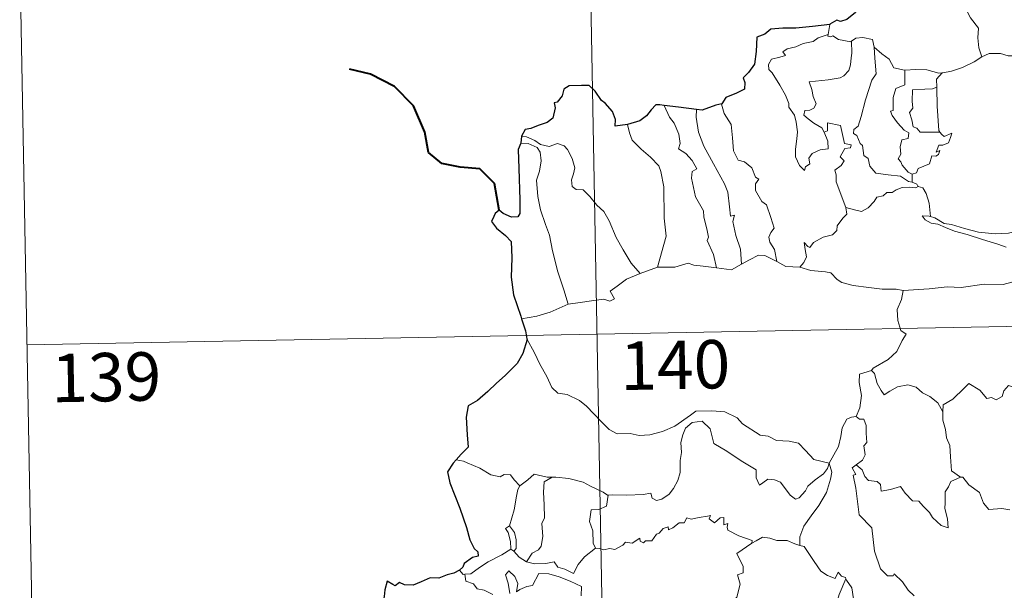
# Model space of a CAD drawing. Units: metres. Extents: x 627637 to 632146, y 4696820 to 4699872.
# Drawn here: x 627916 to 628068, y 4698900 to 4698988 of the extents above; entities that cross this region are included whole.
import ezdxf
from ezdxf.enums import TextEntityAlignment as Align

# ---------------------------------------------------------------- set-up
doc = ezdxf.new("R2010")
doc.units = ezdxf.units.M
doc.header["$MEASUREMENT"] = 0
doc.layers.add('Level 63', color=7, linetype='Continuous', lineweight=0)
doc.styles.add('Arial', font='ARIAL.TTF', dxfattribs={"height": 0.2})

msp = doc.modelspace()

# ---------------------------------------------------------------- linework, layer by layer
at = {"layer": 'Level 63', "linetype": 'Continuous', "lineweight": 0}
for points in [[(628001.76, 4699119.98), (628006.24, 4698879.08)], [(627915.73, 4698997.89), (627917.97, 4698877.44)], [(628060.58, 4698992.37), (628061.42, 4698991.59), (628062.05, 4698989.98), (628062.95, 4698988.28), (628064.16, 4698986.69), (628064.06, 4698985.21), (628064.21, 4698983.65), (628064.71, 4698982.26)], [(628041.17, 4698987.25), (628040.88, 4698985.7)], [(628040.26, 4698970.58), (628040.84, 4698969.21), (628040.9, 4698968.01), (628039.65, 4698967.86), (628038.44, 4698967.3), (628037.89, 4698966.54), (628038.05, 4698965.7), (628037.42, 4698965.23), (628037.23, 4698964.66), (628036.44, 4698965.44), (628035.86, 4698966.79), (628035.83, 4698967.94), (628036.03, 4698969.55), (628036.14, 4698970.62), (628035.96, 4698972.16), (628035.71, 4698973.22), (628034.79, 4698974.46), (628034.8, 4698975.04), (628034.31, 4698976.32), (628033.44, 4698977.88), (628032.23, 4698979.77), (628031.72, 4698980.31), (628031.69, 4698981.09), (628032.12, 4698981.88), (628033.44, 4698982.2), (628034.32, 4698982.46), (628033.88, 4698983.02), (628034.54, 4698983.48), (628035.92, 4698983.81), (628037.03, 4698984.32), (628038.56, 4698984.61), (628039.37, 4698985.18), (628040.88, 4698985.7)], [(628044.53, 4698984.68), (628044.59, 4698982.84), (628044.44, 4698982.1), (628044.38, 4698981), (628044.08, 4698980.12), (628043.33, 4698979.31), (628042.76, 4698979.03), (628040.91, 4698978.7), (628037.95, 4698978.4), (628038.38, 4698977.18), (628038.58, 4698976.09), (628039.07, 4698974.96), (628038.66, 4698974.32), (628038.08, 4698974.01), (628037.3, 4698973.92), (628037.14, 4698973.24), (628037.79, 4698972.64), (628038.71, 4698972), (628039.94, 4698971.26), (628040.26, 4698970.58)], [(628040.88, 4698985.7), (628040.85, 4698985.46), (628041.28, 4698985.37), (628041.63, 4698985.52), (628042.52, 4698984.96), (628044.41, 4698984.59), (628044.53, 4698984.68)], [(628044.53, 4698984.68), (628045.19, 4698985.17), (628046.27, 4698985.26), (628047.75, 4698984.92), (628048, 4698983.76)], [(628048, 4698983.76), (628048.15, 4698982.05), (628048.34, 4698979.64), (628047.68, 4698978.66), (628046.67, 4698975.62), (628046, 4698972.99), (628045.57, 4698971.53), (628044.86, 4698971), (628044.81, 4698970.4), (628045.35, 4698970.06), (628045.84, 4698968.81), (628046.21, 4698968.54), (628046.4, 4698966.96), (628047.11, 4698966.49), (628047.37, 4698965.34), (628048.3, 4698964.26), (628050.21, 4698963.96), (628052.11, 4698963.76), (628053.35, 4698962.96), (628053.93, 4698962.83)], [(628048, 4698983.76), (628049.19, 4698982.73), (628050.35, 4698981.92), (628051.09, 4698980.54), (628052.73, 4698980.17), (628052.78, 4698980.17)], [(628058.57, 4698979.76), (628058.66, 4698979.76), (628060.02, 4698980.02), (628061.69, 4698980.6), (628063.5, 4698981.47), (628064.71, 4698982.26)], [(628064.71, 4698982.26), (628065.81, 4698982.76), (628067.56, 4698982.79), (628068.77, 4698982.4), (628070.24, 4698982.43), (628071.77, 4698982.49), (628073.64, 4698982.12), (628075.26, 4698981.75), (628075.8, 4698981.33), (628076.74, 4698981.16), (628078.28, 4698980.24), (628079.76, 4698979.35), (628081.73, 4698978.56), (628080.78, 4698977.19), (628081.63, 4698976.54), (628082.53, 4698976.03), (628081.89, 4698973.57)], [(628052.78, 4698980.17), (628052.76, 4698977.91), (628051.4, 4698977.36), (628050.97, 4698975.94), (628050.98, 4698973.95), (628050.56, 4698973.84), (628050.81, 4698973.15), (628051.63, 4698972.03), (628052.67, 4698970.91), (628053.38, 4698970.46), (628053.29, 4698969.63), (628052.3, 4698969.42), (628052.05, 4698968.32), (628052.17, 4698967.18), (628051.75, 4698966.44), (628052.18, 4698966), (628052.36, 4698965.46), (628053.31, 4698964.37), (628053.93, 4698964.09)], [(628052.78, 4698980.17), (628054.47, 4698980.29), (628056.19, 4698980.26), (628058.02, 4698979.75), (628058.57, 4698979.76)], [(628058.57, 4698979.76), (628057.69, 4698978.8), (628057.73, 4698977.56)], [(628057.73, 4698977.56), (628057.04, 4698977.31), (628055.89, 4698977.26), (628053.97, 4698977.17), (628053.91, 4698975.37), (628053.99, 4698974.33), (628053.48, 4698973.62), (628053.87, 4698972.5), (628054.04, 4698971.42), (628054.64, 4698971.2), (628055.14, 4698970.59), (628056, 4698970.59), (628058.2, 4698970.61)], [(628057.73, 4698977.56), (628057.74, 4698977.44), (628057.76, 4698974.62), (628058.02, 4698970.86), (628058.2, 4698970.61)], [(628015.53, 4698974.74), (628016.32, 4698972.92), (628017.08, 4698971.96), (628017.76, 4698970.26), (628017.98, 4698968.81), (628017.74, 4698968.03), (628018.87, 4698967.27), (628019.84, 4698966.22), (628020.57, 4698964.93), (628019.87, 4698964.51), (628019.74, 4698963.44), (628020.35, 4698960.58), (628021.62, 4698958.38), (628021.63, 4698957.45), (628022.16, 4698955.37), (628022.39, 4698954.3), (628022.17, 4698953.8), (628023.15, 4698951.65), (628023.63, 4698949.57)], [(628020.5, 4698974.12), (628020.48, 4698972.93), (628020.81, 4698970.61), (628021.64, 4698968.44), (628023.13, 4698965.68), (628024.85, 4698962.6), (628025.36, 4698961.3), (628025.63, 4698959.02), (628025.79, 4698957.58), (628026.4, 4698957.71), (628026.12, 4698956.76), (628026.63, 4698954.56), (628027.31, 4698952.48), (628027.49, 4698950.16)], [(628024.42, 4698974.96), (628024.37, 4698974.9), (628024.78, 4698973.5), (628025.88, 4698971.8), (628026.1, 4698969.73), (628026.24, 4698967.68), (628026.98, 4698966.23), (628027.97, 4698966), (628029.1, 4698965.04), (628029.64, 4698963.63), (628030.17, 4698963.3), (628029.64, 4698962.57), (628029.65, 4698961.57), (628030.62, 4698959.84), (628031.37, 4698959.34), (628032.05, 4698957.36), (628032.53, 4698955.71), (628032.05, 4698955.07), (628031.73, 4698954.32), (628031.87, 4698953.56), (628032.57, 4698952.42), (628032.94, 4698950.54)], [(628009.83, 4698971.77), (628010.17, 4698970.5), (628010.57, 4698969.34), (628011.94, 4698967.96), (628013.39, 4698966.72), (628014.7, 4698965.39), (628014.98, 4698964.5), (628015.45, 4698962.1), (628015.5, 4698957.28), (628015.84, 4698954.47), (628014.46, 4698949.68)], [(628043.64, 4698958.93), (628042.14, 4698962.9), (628042.16, 4698963.96), (628041.94, 4698964.7), (628042.9, 4698965.44), (628043.39, 4698966.17), (628042.76, 4698966.75), (628043.46, 4698968.08), (628044.36, 4698968.18), (628044.49, 4698968.63), (628043.43, 4698968.85), (628042.79, 4698971.63), (628040.78, 4698972.02), (628040.78, 4698970.81), (628040.26, 4698970.58)], [(627993.44, 4698969.97), (627994.19, 4698969.87), (627995.5, 4698969.31), (627996.34, 4698968.66), (627997.71, 4698968.36), (627999.02, 4698968.83), (628000.04, 4698968.48), (628000.57, 4698967.89), (628001.28, 4698966.52), (628001.7, 4698965.04), (628001.45, 4698964.14), (628001.15, 4698963.22), (628001.25, 4698962.18), (628001.91, 4698961.69), (628002.98, 4698961.68), (628003.98, 4698960.64), (628005.11, 4698959.26), (628006.15, 4698958.32), (628006.98, 4698956.86), (628008.08, 4698954.28), (628009.18, 4698952.34), (628010.39, 4698950.32), (628011.82, 4698948.68)], [(628058.2, 4698970.61), (628058.48, 4698970.23), (628058.88, 4698969.94), (628060.06, 4698970.42), (628059.84, 4698969.78), (628059.55, 4698968.92), (628058.64, 4698968.59), (628058.04, 4698968.58), (628057.62, 4698967.51), (628058.17, 4698967.74), (628057.99, 4698967.15), (628057.59, 4698966.87), (628056.94, 4698966.91), (628056.61, 4698965.67), (628054.86, 4698964.97), (628054.6, 4698964.27), (628053.93, 4698964.09)], [(627993.3, 4698968.88), (627994.47, 4698968.81), (627995.83, 4698968.19), (627996.32, 4698967.48), (627996.46, 4698966.15), (627996.19, 4698964.54), (627995.74, 4698963.16), (627995.97, 4698960.6), (627996.38, 4698958.54), (627997.16, 4698956.26), (627997.77, 4698954.65), (627998.24, 4698952.19), (627999.06, 4698948.94), (627999.96, 4698946.15), (628000.66, 4698943.95)], [(628053.93, 4698964.09), (628053.93, 4698962.83)], [(628054.86, 4698962.18), (628054.48, 4698961.96), (628053.44, 4698962.09), (628052.36, 4698962.01), (628051.42, 4698961.68), (628050.81, 4698961.26), (628049.97, 4698961.26), (628049.44, 4698960.75), (628048.46, 4698960.54), (628048.04, 4698959.86), (628047.08, 4698958.85), (628046.07, 4698958.3), (628045, 4698958.58), (628043.64, 4698958.93)], [(628053.93, 4698962.83), (628054.62, 4698962.55), (628054.8, 4698962.2), (628054.86, 4698962.18)], [(628054.86, 4698962.18), (628055.56, 4698961.98), (628056.08, 4698961.1), (628056.54, 4698959.59), (628056.74, 4698957.52)], [(628036.5, 4698949.66), (628037.14, 4698950.42), (628037.54, 4698951.3), (628037.35, 4698952.41), (628037.2, 4698953.51), (628037.75, 4698952.9), (628038.04, 4698952.72), (628038.65, 4698953.51), (628040.12, 4698954.31), (628041.6, 4698954.7), (628042.24, 4698955.38), (628042.29, 4698956.06), (628043.16, 4698957.26), (628043.77, 4698957.9), (628043.64, 4698958.93)], [(628056.74, 4698957.52), (628056.54, 4698957.58), (628055.44, 4698957.61), (628055.93, 4698956.99), (628056.83, 4698956.49), (628057.87, 4698956.36), (628059.06, 4698955.84), (628060.48, 4698955.24), (628062.44, 4698954.71), (628064.81, 4698953.98), (628067.19, 4698953.23), (628068.46, 4698952.75)], [(628069.86, 4698955.2), (628068.8, 4698954.95), (628066.75, 4698954.83), (628064.19, 4698955.08), (628062.03, 4698955.64), (628060.01, 4698956.28), (628058.86, 4698956.44), (628057.44, 4698957.3), (628056.74, 4698957.52)], [(628027.49, 4698950.16), (628028.7, 4698950.79), (628030.12, 4698951.55), (628031.11, 4698951.5), (628032.94, 4698950.54)], [(628011.82, 4698948.68), (628014.46, 4698949.68)], [(628014.46, 4698949.68), (628017.18, 4698949.7), (628019.22, 4698950.28), (628020.12, 4698949.97), (628021.56, 4698949.84), (628023.63, 4698949.57)], [(628023.63, 4698949.57), (628025.94, 4698949.24), (628027.49, 4698950.16)], [(628032.94, 4698950.54), (628034.36, 4698949.79), (628036.5, 4698949.66)], [(628036.5, 4698949.66), (628038.23, 4698949.14), (628040.48, 4698948.95), (628041.34, 4698948.79), (628042.28, 4698947.76), (628043, 4698947.28), (628044.78, 4698946.86), (628047.21, 4698946.55), (628049.28, 4698946.25), (628051.41, 4698946.26), (628052.49, 4698946.05)], [(628000.66, 4698943.95), (628002.49, 4698944.2), (628004.25, 4698944.45), (628006.15, 4698944.73), (628007.1, 4698944.42), (628007.81, 4698944.77), (628007.13, 4698945.98), (628008.26, 4698946.72), (628009.68, 4698947.8), (628011.82, 4698948.68)], [(627916.85, 4698937.66), (628446.44, 4698947.54)], [(628069.32, 4698947.36), (628067.98, 4698947.01), (628065.06, 4698947.02), (628061.49, 4698946.52), (628059.35, 4698946.65), (628056.53, 4698946.33), (628052.49, 4698946.05)], [(628052.49, 4698946.05), (628052.24, 4698944.67), (628051.6, 4698943.13), (628051.7, 4698941.4), (628052.15, 4698939.84), (628052.98, 4698939.29), (628052.35, 4698938.31), (628051.54, 4698936.61), (628050.2, 4698935.38), (628047.87, 4698934.05), (628047.62, 4698933.65)], [(627993.43, 4698941.66), (627995.79, 4698942.07), (627997.84, 4698942.72), (628000.66, 4698943.95)], [(627994.26, 4698938.59), (627995.44, 4698936.38), (627996.25, 4698934.64), (627997.34, 4698932.75), (627998.12, 4698931.05), (627999.06, 4698930.18), (628000.47, 4698929.96), (628002.38, 4698929.02), (628003.49, 4698928.12), (628005.79, 4698925.72), (628006.98, 4698924.55), (628008.23, 4698923.85), (628010.25, 4698923.9), (628011.64, 4698923.62), (628013.28, 4698923.71), (628015.23, 4698924.22), (628017.14, 4698925.04), (628019.61, 4698926.73), (628020.41, 4698927.36), (628022.88, 4698927.42), (628024.9, 4698927.24), (628026.8, 4698926.36), (628027.63, 4698925.39), (628030.37, 4698923.66), (628031.62, 4698923.52), (628032.92, 4698922.8), (628034.88, 4698922.7), (628036.31, 4698922.41), (628037.4, 4698921.25), (628038.71, 4698919.9), (628041.04, 4698919.29)], [(628047.62, 4698933.65), (628045.76, 4698933.08), (628045.68, 4698931.83), (628046.05, 4698929.81), (628045.8, 4698927.88), (628045.22, 4698926.53)], [(628047.62, 4698933.65), (628048.07, 4698933.21), (628048.51, 4698931.67), (628049.11, 4698930.56), (628049.56, 4698929.9), (628050.47, 4698930.46), (628051.63, 4698931.13), (628053.25, 4698931.46), (628054.51, 4698931.1), (628055.49, 4698930.21), (628056.64, 4698929.65), (628057.89, 4698928.67), (628058.65, 4698927.28)], [(628072.67, 4698930.15), (628072.59, 4698929.39), (628072.32, 4698929.73), (628070.89, 4698928.78), (628070.46, 4698928.89), (628069.6, 4698931.06), (628068.83, 4698931.35), (628068.12, 4698930.54), (628067.85, 4698929.64), (628066.92, 4698929.13), (628066.21, 4698929.51), (628065.49, 4698929.35), (628064.39, 4698930.61), (628062.68, 4698931.67), (628061.94, 4698930.91), (628060.21, 4698929.24), (628058.69, 4698928.34), (628058.65, 4698927.28)], [(628058.65, 4698927.28), (628058.66, 4698925.99), (628059.06, 4698924.55), (628059.23, 4698923.26), (628059.76, 4698922.03), (628059.86, 4698920.29), (628059.99, 4698918.15), (628061.39, 4698917.12)], [(628041.04, 4698919.29), (628040.82, 4698918.49), (628040.19, 4698917.68), (628038.9, 4698916.75), (628037.78, 4698915.74), (628037.37, 4698915.02), (628036.41, 4698913.96), (628035.85, 4698913.72), (628035, 4698914.38), (628033.52, 4698916.37), (628032.61, 4698916.72), (628031.58, 4698916.81), (628030.78, 4698916.27), (628030.28, 4698915.92), (628029.75, 4698917.02), (628029.76, 4698918.26), (628027.42, 4698919.69), (628025.21, 4698921.15), (628023.22, 4698922.35), (628022.93, 4698923.37), (628022.63, 4698924.62), (628021.38, 4698925.82), (628019.86, 4698925.62), (628018.8, 4698924.71), (628018.4, 4698923.7), (628018.07, 4698922.5), (628018.2, 4698920.96), (628018.01, 4698919.72), (628017.99, 4698917.85), (628017.65, 4698916.63), (628016.97, 4698915.41), (628016.31, 4698914.51), (628015.14, 4698913.72), (628014.3, 4698913.54), (628013.67, 4698913.88), (628013.44, 4698914.64), (628012.28, 4698914.46), (628009.72, 4698914.35), (628007.56, 4698914.42), (628006.85, 4698914.36)], [(628041.04, 4698919.29), (628041.79, 4698920.6), (628042.51, 4698921.88), (628042.88, 4698923.46), (628043.06, 4698924.78), (628043.81, 4698926.12), (628044.54, 4698926.46), (628045.22, 4698926.53)], [(628045.22, 4698926.53), (628045.78, 4698926.13), (628046.42, 4698926.15), (628046.79, 4698925.15), (628046.78, 4698923.97), (628046.89, 4698922.5), (628046.44, 4698922.02), (628046.65, 4698920.6), (628046.21, 4698919.8), (628045.25, 4698919.06)], [(627984.45, 4698919.64), (627983.32, 4698919.84)], [(627993.19, 4698915.82), (627992.31, 4698916.72), (627991.73, 4698917.51), (627990.75, 4698917.58), (627990.11, 4698917.2), (627988.65, 4698917.48), (627986.99, 4698918.55), (627984.99, 4698919.34), (627984.45, 4698919.64)], [(628041.04, 4698919.29), (628041.46, 4698917.92), (628041.26, 4698916.83), (628040.62, 4698914.79), (628039.44, 4698912.75), (628038.26, 4698911.16), (628037.14, 4698909.57), (628036.54, 4698907.88), (628036.5, 4698906.58)], [(628054.22, 4698898.74), (628053.3, 4698899.63), (628052.42, 4698900.92), (628051.12, 4698902.15), (628050.99, 4698901.88), (628050.09, 4698901.87), (628049.02, 4698902.94), (628048.08, 4698905.67), (628047.64, 4698909.31), (628045.68, 4698911.3), (628045.18, 4698915.43), (628044.8, 4698917.46), (628045.19, 4698917.56), (628044.62, 4698918.6), (628045.25, 4698919.06)], [(628045.25, 4698919.06), (628046.19, 4698918.29), (628046.6, 4698917.25), (628047.17, 4698916.63), (628048.49, 4698916.46), (628049.02, 4698916.01), (628049.13, 4698914.98), (628050.54, 4698915.22), (628052.1, 4698915.71), (628052.84, 4698914.66), (628053.96, 4698913.48), (628054.94, 4698913.43), (628055.59, 4698912.64), (628056.6, 4698911.67), (628057.08, 4698910.88), (628058.42, 4698909.66), (628059.48, 4698909.3), (628059.39, 4698910.7), (628058.96, 4698912.29), (628059.03, 4698913.16), (628059.02, 4698914.88), (628059.55, 4698915.66), (628059.88, 4698916.48), (628061.39, 4698917.12)], [(627998.18, 4698917.15), (627997.41, 4698917.15), (627995.37, 4698917.59), (627994.38, 4698916.74), (627993.19, 4698915.82)], [(627998.18, 4698917.15), (627996.93, 4698916.42), (627996.83, 4698914.82), (627996.92, 4698912.88), (627997, 4698910.82), (627996.57, 4698909.95), (627996.72, 4698907.94), (627996.47, 4698906.46), (627996.05, 4698905.87), (627995.08, 4698905.39), (627994.19, 4698904.02)], [(628006.85, 4698914.36), (628006.74, 4698914.35), (628006.07, 4698914.83), (628004.13, 4698915.73), (628002.99, 4698916.39), (628000.77, 4698916.94), (627998.75, 4698917.16), (627998.18, 4698917.15)], [(628061.39, 4698917.12), (628061.41, 4698917.12), (628061.75, 4698917.12), (628062.68, 4698915.98), (628064.33, 4698914.77), (628064.94, 4698913.13), (628065.76, 4698912.11), (628067.79, 4698912.27), (628069.05, 4698912.08)], [(627991.58, 4698909.59), (627992.29, 4698912.1), (627992.65, 4698914.19), (627992.85, 4698915.24), (627993.19, 4698915.82)], [(628006.85, 4698914.36), (628006.6, 4698912.63), (628005.42, 4698912.16), (628004.19, 4698912.07), (628003.95, 4698910.3), (628004.47, 4698908.83), (628004.52, 4698906.9), (628004.86, 4698906.13)], [(628004.86, 4698906.13), (628005.57, 4698906.09), (628006.14, 4698905.88), (628007.08, 4698906.08), (628007.88, 4698905.95), (628009.11, 4698906.6), (628009.51, 4698907.09), (628010.57, 4698906.93), (628011.76, 4698907.7), (628011.82, 4698907.22), (628012.29, 4698906.99), (628012.62, 4698907.28), (628013.58, 4698907.3), (628014.32, 4698908.29), (628014.75, 4698908.48), (628015.38, 4698909.2), (628016.15, 4698909.43), (628016.16, 4698908.98), (628016.83, 4698909.29), (628017.86, 4698910.05), (628018.6, 4698910.07), (628019.04, 4698910.85), (628019.71, 4698910.62), (628020.92, 4698910.89), (628022.23, 4698911.1), (628022.68, 4698911.21), (628022.46, 4698910.67), (628023.28, 4698910.06), (628024.18, 4698910.84), (628024.77, 4698910.87), (628024.77, 4698909.75), (628025.38, 4698909.98), (628025.29, 4698909.41), (628025.38, 4698908.92), (628027.06, 4698908.04), (628029.15, 4698907.35), (628029.09, 4698906.94)], [(627991.75, 4698906), (627991.78, 4698906.02), (627991.72, 4698907.18), (627991.34, 4698908.55), (627990.94, 4698909.2), (627991.58, 4698909.59)], [(627991.58, 4698909.59), (627992.33, 4698908.58), (627992.6, 4698907.42), (627992.6, 4698906.11), (627992.26, 4698905.67)], [(628022.86, 4698891.93), (628022.9, 4698891.99), (628024.43, 4698895.31), (628024.54, 4698895.92), (628025.49, 4698896.54), (628026.01, 4698897.76), (628026.74, 4698898.55), (628027.29, 4698900.56), (628026.89, 4698902.01), (628027.72, 4698902.31), (628027.76, 4698903.3), (628026.74, 4698905.34), (628029.09, 4698906.94)], [(628029.09, 4698906.94), (628029.75, 4698907.27), (628030.76, 4698907.84), (628031.85, 4698907.68), (628032.94, 4698907.35), (628034.56, 4698907.32), (628035.75, 4698906.84), (628036.5, 4698906.58)], [(627984.64, 4698902.1), (627985.57, 4698902.16), (627986.9, 4698903.17), (627988.26, 4698904.04), (627990.4, 4698905.11), (627991.75, 4698906)], [(627991.75, 4698906), (627992.26, 4698905.67)], [(627992.26, 4698905.67), (627993.05, 4698904.74), (627994.19, 4698904.02)], [(627994.19, 4698904.02), (627995.42, 4698903.74), (627997.19, 4698903.75), (627998.46, 4698904.01), (627999.05, 4698903.21), (628000.15, 4698902.88), (628001.48, 4698902.24), (628002.2, 4698903.62), (628003.16, 4698904.8), (628004.86, 4698906.13)], [(628036.5, 4698906.58), (628037.18, 4698906.41), (628037.92, 4698905.31), (628038.72, 4698904.07), (628039.76, 4698902.58), (628040.8, 4698901.93), (628041.99, 4698901.42), (628042.45, 4698902.42), (628042.98, 4698901.8), (628043.58, 4698901.6), (628043.66, 4698901.4)], [(627983.84, 4698902.72), (627984.41, 4698902.08), (627984.64, 4698902.1)], [(627991.63, 4698899.13), (627991.36, 4698900.72), (627990.94, 4698902.03), (627991.44, 4698902.61), (627992.38, 4698901.75), (627992.83, 4698900.65), (627992.66, 4698899.36), (627993.18, 4698899.72), (627994.25, 4698900.19), (627995.11, 4698900.36), (627996.09, 4698902.24), (627997.64, 4698902.18), (627999.24, 4698901.69), (628000.95, 4698901.02), (628002.73, 4698900.2), (628002.67, 4698898.75)], [(627984.64, 4698902.1), (627984.78, 4698901.04), (627986, 4698900.6), (627986.58, 4698899.86), (627987.64, 4698899.63), (627989, 4698898.99)], [(628043.66, 4698901.4), (628042.61, 4698898.96), (628041.57, 4698895.5), (628041.18, 4698894.01), (628040.13, 4698892.65), (628040.64, 4698890.4), (628041.59, 4698887.09), (628042.26, 4698886.33), (628043.37, 4698886.44), (628044.19, 4698886.25), (628044.14, 4698885.56)], [(628043.66, 4698901.4), (628043.72, 4698901.2), (628044.58, 4698899.98), (628044.82, 4698898.31)]]:
    msp.add_lwpolyline(points, dxfattribs=at)
at = {"layer": 'Level 63', "linetype": 'Continuous', "lineweight": 30}
for points in [[(628047.9, 4698995.28), (628047.67, 4698993.9), (628047.74, 4698992.84), (628046.7, 4698991.16), (628045.6, 4698990.09), (628045.16, 4698989.14), (628043.81, 4698988.06), (628042.82, 4698987.72), (628042.22, 4698987.95), (628041.18, 4698987.34), (628041.17, 4698987.25)], [(628041.17, 4698987.25), (628038.46, 4698986.94), (628035.88, 4698986.7), (628033.91, 4698986.72), (628032.02, 4698986.52), (628031.08, 4698985.79), (628029.87, 4698985.31), (628029.74, 4698983.07), (628029.52, 4698981.11), (628028.57, 4698979.82), (628027.76, 4698979.03), (628028, 4698978.29), (628027.95, 4698977.24), (628026.7, 4698976.62), (628025.08, 4698975.98), (628024.42, 4698974.96)], [(628009.83, 4698971.77), (628007.94, 4698971.51), (628007.98, 4698972.57), (628007.53, 4698973.81), (628006.4, 4698975.1), (628005.8, 4698975.48), (628004.81, 4698976.93), (628003.89, 4698977.84), (628002.72, 4698977.84), (628000.79, 4698977.79), (627999.96, 4698977.24), (627999.72, 4698976.2), (627998.95, 4698975.23), (627998.48, 4698975.12), (627998.62, 4698974.36), (627998.3, 4698972.75), (627997.4, 4698972.08), (627995.99, 4698971.61), (627994.87, 4698971.18), (627993.97, 4698970.99), (627993.44, 4698969.97)], [(628015.53, 4698974.74), (628014.82, 4698974.82), (628014.24, 4698974.82), (628013.5, 4698974.04), (628012.8, 4698973.12), (628011.74, 4698972.34), (628009.83, 4698971.77)], [(628020.5, 4698974.12), (628017.71, 4698974.47), (628015.53, 4698974.74)], [(628024.42, 4698974.96), (628023.51, 4698974.75), (628021.42, 4698974.01), (628020.5, 4698974.12)], [(627993.44, 4698969.97), (627993.3, 4698968.88)], [(627993.3, 4698968.88), (627992.92, 4698967.91), (627993, 4698964.96), (627993.14, 4698960.13), (627993.18, 4698957.97), (627992.84, 4698957.47), (627991.88, 4698957.44), (627990.6, 4698957.98), (627989.94, 4698958.5), (627989.34, 4698958.01), (627989.13, 4698957.5), (627988.78, 4698956.76), (627989.53, 4698955.71), (627990.94, 4698954.57), (627991.81, 4698953.64), (627991.91, 4698951.1), (627991.82, 4698948.15), (627992.21, 4698945.41), (627993.3, 4698942.06), (627993.43, 4698941.66)], [(627993.43, 4698941.66), (627994.02, 4698939.83), (627994.26, 4698938.59)], [(627994.26, 4698938.59), (627994.28, 4698938.46), (627993.61, 4698936.28), (627992.73, 4698934.75), (627990.9, 4698932.87), (627989.55, 4698931.73), (627988.23, 4698930.43), (627986.62, 4698929), (627985.15, 4698928.2), (627984.87, 4698926.42), (627985.02, 4698923.7), (627985.18, 4698921.78), (627984.1, 4698920.73), (627983.32, 4698919.84)], [(627983.32, 4698919.84), (627982.86, 4698919.31), (627981.98, 4698917.96), (627982.35, 4698916.24), (627983.86, 4698912.32), (627984.92, 4698909.33), (627985.4, 4698907.46), (627986.07, 4698906.09), (627986.67, 4698905.58), (627986.69, 4698904.9), (627985.83, 4698904.68), (627984.55, 4698903.78), (627984.36, 4698903.18), (627983.84, 4698902.72)], [(627983.84, 4698902.72), (627982.96, 4698902.27), (627981.92, 4698902.02), (627980.63, 4698901.51), (627979.28, 4698901.54), (627977.87, 4698900.91), (627976.67, 4698900.4), (627975.33, 4698900.49), (627974.53, 4698900.81), (627973.86, 4698900.33), (627973.49, 4698900.5), (627972.65, 4698901.05), (627972.24, 4698899.7), (627972.16, 4698898.66), (627971.9, 4698897.37)]]:
    msp.add_lwpolyline(points, dxfattribs=at)
at = {"layer": 'Level 63', "linetype": 'Continuous', "lineweight": 40}
msp.add_lwpolyline([(627989.94, 4698958.5), (627989.25, 4698962.63), (627986.99, 4698964.9), (627983.94, 4698965.15), (627981.09, 4698965.72), (627979.05, 4698967.46), (627978.46, 4698970.6), (627976.69, 4698974.67), (627973.78, 4698977.66), (627970.06, 4698979.57), (627966.79, 4698980.34)], dxfattribs=at)

# ---------------------------------------------------------------- texts
at = {"layer": 'Level 63', "linetype": 'Continuous', "lineweight": 13, "style": 'Arial'}
for s, p in [('140', (628017.22, 4698934.53)), ('139', (627929.13, 4698932.64))]:
    msp.add_text(s, height=7.5, rotation=1.0681, dxfattribs=at).set_placement(p, align=Align.MIDDLE_CENTER)

doc.saveas('drawing.dxf')
